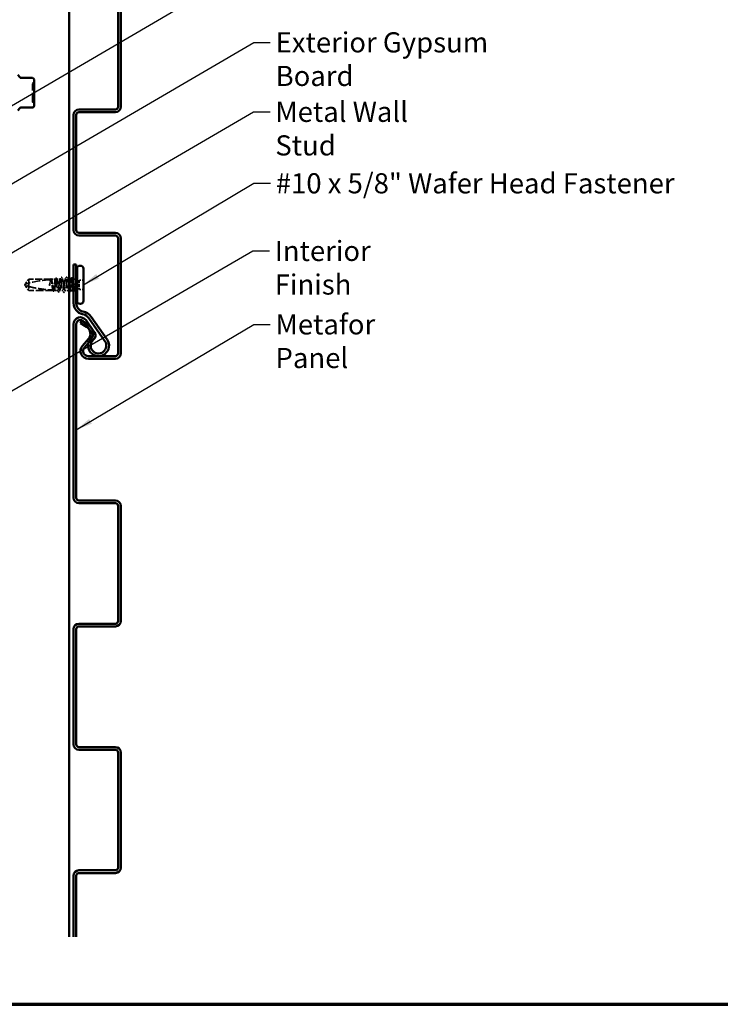
# Model space of a CAD drawing. Units: inches. Extents: x 4 to 250, y 4 to 160.
# Drawn here: x 95 to 158, y 4 to 92 of the extents above; entities that cross this region are included whole.
import ezdxf

# ---------------------------------------------------------------- set-up
doc = ezdxf.new("R2010")
doc.units = ezdxf.units.IN
doc.header["$LTSCALE"] = 15
doc.header["$MEASUREMENT"] = 0
doc.linetypes.add('DASHED', pattern=[0.2067, 0.1654, -0.0413])
for name, color, linetype, lineweight in [('Border (ANSI)', 7, 'Continuous', 70), ('Hidden (ANSI)', 7, 'DASHED', 35), ('Symbol (ANSI)', 7, 'Continuous', 25), ('Visible (ANSI)', 7, 'Continuous', 50)]:
    doc.layers.add(name, color=color, linetype=linetype, lineweight=lineweight)
doc.styles.add('Note Text (ANSI)', font='tahoma.ttf')
doc.dimstyles.new('Default (ANSI)$7', dxfattribs={"dimscale": 15, "dimtxt": 0.12, "dimasz": 0.098425, "dimexe": 0.125, "dimexo": 0.0625, "dimgap": 0.031496, "dimtad": 0, "dimtih": 1, "dimtoh": 1, "dimrnd": 1e-08, "dimzin": 4, "dimdsep": 46, "dimtxsty": 'Note Text (ANSI)', "dimcen": 0.09, "dimdle": 0.393701, "dimclrd": 256, "dimclre": 256, "dimclrt": 256, "dimadec": 0, "dimazin": 1, "dimtfac": 1, "dimtofl": 0, "dimtmove": 0, "dimatfit": 3, "dimfxl": 1, "dimtolj": 1, "dimtzin": 4, "dimlwd": -1, "dimlwe": -1, "dimarcsym": 0})

# ---------------------------------------------------------------- blocks, each defined once
blk = doc.blocks.new('Borders ATAS A Border')
at = {"layer": 'Border (ANSI)'}
blk.add_line((0.3, 0.3), (16.7, 0.3), dxfattribs=at)

msp = doc.modelspace()

# ---------------------------------------------------------------- linework, layer by layer
at = {"layer": 'Hidden (ANSI)', "ltscale": 0.005784}
for q in [(95.93504, 68.81492), (95.93504, 68.73992)]:
    msp.add_line((95.90782, 68.77742), q, dxfattribs=at)
at = {"layer": 'Hidden (ANSI)', "ltscale": 0.073451}
for p, q in [((96.27532, 69.28367), (95.93504, 68.81492)), ((96.27532, 68.27117), (95.93504, 68.73992))]:
    msp.add_line(p, q, dxfattribs=at)
at = {"layer": 'Hidden (ANSI)', "ltscale": 0.250203}
msp.add_line((98.24652, 69.28367), (96.27532, 69.28367), dxfattribs=at)
at = {"layer": 'Hidden (ANSI)', "ltscale": 0.118837}
msp.add_line((96.27532, 69.28367), (96.27532, 68.6378), dxfattribs=at)
at = {"layer": 'Hidden (ANSI)', "ltscale": 0.082915}
msp.add_line((96.27532, 68.6378), (96.27532, 68.27117), dxfattribs=at)
at = {"layer": 'Hidden (ANSI)', "ltscale": 0.049651}
msp.add_line((98.67092, 69.28367), (98.27912, 69.28367), dxfattribs=at)
at = {"layer": 'Hidden (ANSI)', "ltscale": 0.03934}
msp.add_line((99.09532, 69.28367), (98.78472, 69.28367), dxfattribs=at)
at = {"layer": 'Hidden (ANSI)', "ltscale": 0.034185}
msp.add_line((99.56032, 69.28367), (99.29032, 69.28367), dxfattribs=at)
at = {"layer": 'Hidden (ANSI)', "ltscale": 0.017042}
msp.add_line((99.89032, 69.28367), (99.75532, 69.28367), dxfattribs=at)
at = {"layer": 'Hidden (ANSI)', "ltscale": 0.001023}
msp.add_line((100.18857, 69.28367), (100.17972, 69.28367), dxfattribs=at)
at = {"layer": 'Hidden (ANSI)', "ltscale": 0.018471}
msp.add_line((100.42657, 69.28367), (100.28032, 69.28367), dxfattribs=at)
at = {"layer": 'Hidden (ANSI)', "ltscale": 0.107515}
msp.add_line((100.76782, 69.20117), (100.76782, 68.35367), dxfattribs=at)
at = {"layer": 'Hidden (ANSI)', "ltscale": 0.049422}
for p, q in [((101.15782, 69.20117), (100.76782, 69.20117)), ((101.15782, 68.35367), (100.76782, 68.35367))]:
    msp.add_line(p, q, dxfattribs=at)
at = {"layer": 'Hidden (ANSI)', "ltscale": 0.277148}
msp.add_line((98.45872, 68.27117), (96.27532, 68.27117), dxfattribs=at)
at = {"layer": 'Hidden (ANSI)', "ltscale": 0.023823}
msp.add_line((98.72032, 68.27117), (98.53192, 68.27117), dxfattribs=at)
at = {"layer": 'Hidden (ANSI)', "ltscale": 0.020572}
msp.add_line((98.88312, 68.27117), (98.72032, 68.27117), dxfattribs=at)
at = {"layer": 'Hidden (ANSI)', "ltscale": 0.036762}
for p, q in [((99.32782, 68.27117), (99.03752, 68.27117)), ((99.81312, 68.27117), (99.52282, 68.27117))]:
    msp.add_line(p, q, dxfattribs=at)
at = {"layer": 'Hidden (ANSI)', "ltscale": 0.004776}
msp.add_line((100.31872, 68.27117), (100.28032, 68.27117), dxfattribs=at)
at = {"layer": 'Hidden (ANSI)', "ltscale": 0.0043}
msp.add_line((100.42657, 68.27117), (100.39192, 68.27117), dxfattribs=at)
at = {"layer": 'Hidden (ANSI)', "ltscale": 0.019846}
for centre, start, end in [((96.76132, 86.72014), 120, 180), ((96.61132, 86.97995), 300, 0), ((96.76132, 85.15469), 180, 240), ((96.61132, 84.89489), 0, 60)]:
    msp.add_arc(centre, 0.15, start, end, dxfattribs=at)
at = {"layer": 'Hidden (ANSI)', "ltscale": 0.295984}
msp.add_arc((98.68282, 60.27659), 8.96958, 92.944355, 107.8390538, dxfattribs=at)
at = {"layer": 'Hidden (ANSI)', "ltscale": 0.044437}
msp.add_arc((98.68282, 60.27659), 8.96958, 90.1947927, 92.435249, dxfattribs=at)
at = {"layer": 'Hidden (ANSI)', "ltscale": 0.002016}
for centre in [(99.19282, 69.46367), (99.65782, 69.46367)]:
    msp.add_arc(centre, 0.0075, 26.3433038, 153.6566962, dxfattribs=at)
at = {"layer": 'Hidden (ANSI)', "ltscale": 0.012522}
for centre, start, end in [((100.42657, 69.45242), 270, 303.7489886), ((100.42657, 68.10242), 56.2510114, 90)]:
    msp.add_arc(centre, 0.16875, start, end, dxfattribs=at)
at = {"layer": 'Hidden (ANSI)', "ltscale": 0.312034}
msp.add_open_spline([(96.61132, 85.15473), (96.61132, 85.15477), (96.61132, 85.16602), (96.61132, 85.21928), (96.61132, 85.27149), (96.61132, 85.4017), (96.61132, 85.47553), (96.61132, 85.62922), (96.61132, 85.70596), (96.61132, 85.83597), (96.61132, 85.88693), (96.61132, 85.93742), (96.61132, 86.01569), (96.61132, 86.09419), (96.61132, 86.28912), (96.61132, 86.40059), (96.61132, 86.57422), (96.61132, 86.63946), (96.61132, 86.70569), (96.61132, 86.71981), (96.61132, 86.71993)], degree=3, knots=[-0.413784208, -0.413784208, -0.413784208, -0.413784208, -0.336411598, -0.336411598, -0.228401433, -0.228401433, -0.133356486, -0.133356486, -0.051290956, -0.051290956, 0, 0, 0, 0.079524709, 0.079524709, 0.206764242, 0.206764242, 0.32745651, 0.32745651, 0.414217389, 0.414217389, 0.414217389, 0.414217389], dxfattribs=at)
at = {"layer": 'Hidden (ANSI)', "ltscale": 0.076677}
msp.add_open_spline([(96.27532, 68.6378), (96.21465, 68.65471), (96.15617, 68.67167), (96.06792, 68.69823), (96.03873, 68.70719), (95.99538, 68.72072), (95.98127, 68.72517), (95.96077, 68.73168), (95.95412, 68.7338), (95.94494, 68.73674), (95.94203, 68.73767), (95.93714, 68.73924), (95.93504, 68.73992), (95.93504, 68.73992)], degree=3, knots=[1.771349165, 1.771349165, 1.771349165, 1.771349165, 1.893516244, 1.893516244, 1.956633453, 1.956633453, 1.988192057, 1.988192057, 2.003971359, 2.003971359, 2.01186101, 2.01186101, 2.019750661, 2.019750661, 2.019750661, 2.019750661], dxfattribs=at)
at = {"layer": 'Hidden (ANSI)', "ltscale": 0.279938}
msp.add_open_spline([(96.27532, 68.6378), (96.58317, 68.55202), (96.90482, 68.48054), (97.63304, 68.36088), (98.0402, 68.32316), (98.43134, 68.31219)], degree=3, knots=[3.501645957, 3.501645957, 3.501645957, 3.501645957, 3.813377494, 3.813377494, 4.202869833, 4.202869833, 4.202869833, 4.202869833], dxfattribs=at)
at = {"layer": 'Hidden (ANSI)', "ltscale": 0.041548}
msp.add_open_spline([(98.1464, 68.82213), (98.13946, 68.77038), (98.13454, 68.72927), (98.13051, 68.69121), (98.1295, 68.68029), (98.12895, 68.6709), (98.12873, 68.66694), (98.12885, 68.66339), (98.12892, 68.66255), (98.1291, 68.6618), (98.12916, 68.66163), (98.12927, 68.66148), (98.1293, 68.66145), (98.12936, 68.6614), (98.12938, 68.66139), (98.12944, 68.66138), (98.12946, 68.66138), (98.12952, 68.66139), (98.12954, 68.6614), (98.12962, 68.66143), (98.12966, 68.66147), (98.12979, 68.66159), (98.12987, 68.66171), (98.13021, 68.66226), (98.13048, 68.66292), (98.13183, 68.66661), (98.13339, 68.67295), (98.14044, 68.70565), (98.14938, 68.7566), (98.15984, 68.82213)], degree=3, knots=[0, 0, 0, 0, 0.053244777, 0.053244777, 0.082548328, 0.082548328, 0.088507497, 0.088507497, 0.090334286, 0.090334286, 0.091006282, 0.091006282, 0.09122351, 0.09122351, 0.091361193, 0.091361193, 0.091481917, 0.091481917, 0.091626087, 0.091626087, 0.091877733, 0.091877733, 0.092488207, 0.092488207, 0.094638156, 0.094638156, 0.106239995, 0.106239995, 0.140409948, 0.140409948, 0.140409948, 0.140409948], dxfattribs=at)
at = {"layer": 'Hidden (ANSI)', "ltscale": 0.067077}
msp.add_open_spline([(98.21636, 69.23403), (98.20859, 69.20888), (98.20087, 69.17482), (98.18528, 69.09173), (98.17754, 69.04335), (98.16194, 68.93726), (98.1542, 68.88036), (98.1464, 68.82213)], degree=3, knots=[2.258027621, 2.258027621, 2.258027621, 2.258027621, 2.317850544, 2.317850544, 2.37777553, 2.37777553, 2.437700516, 2.437700516, 2.437700516, 2.437700516], dxfattribs=at)
at = {"layer": 'Hidden (ANSI)', "ltscale": 0.067737}
msp.add_open_spline([(98.15984, 68.82213), (98.17045, 68.88862), (98.18096, 68.9533), (98.20218, 69.07155), (98.21269, 69.12396), (98.23012, 69.19411), (98.23691, 69.21719), (98.2437, 69.23541)], degree=3, knots=[0, 0, 0, 0, 0.06867359, 0.06867359, 0.13734718, 0.13734718, 0.181526449, 0.181526449, 0.181526449, 0.181526449], dxfattribs=at)
at = {"layer": 'Hidden (ANSI)', "ltscale": 0.006884}
msp.add_open_spline([(98.21208, 69.23381), (98.22047, 69.2501), (98.22884, 69.26641), (98.23719, 69.28273)], degree=3, dxfattribs=at)
at = {"layer": 'Hidden (ANSI)', "ltscale": 0.006891}
msp.add_open_spline([(98.24652, 69.28367), (98.23838, 69.26722), (98.23023, 69.25077), (98.22209, 69.23433)], degree=3, dxfattribs=at)
at = {"layer": 'Hidden (ANSI)', "ltscale": 0.037671}
msp.add_open_spline([(98.23719, 69.28273), (98.24186, 69.29185), (98.24659, 69.29866), (98.25829, 69.3073), (98.26629, 69.30851), (98.28052, 69.3018), (98.2861, 69.29418), (98.29158, 69.28359)], degree=3, knots=[0, 0, 0, 0, 0.031782911, 0.031782911, 0.062875252, 0.062875252, 0.100566359, 0.100566359, 0.100566359, 0.100566359], dxfattribs=at)
at = {"layer": 'Hidden (ANSI)', "ltscale": 0.028298}
msp.add_open_spline([(98.2437, 69.23541), (98.26335, 69.23637), (98.28108, 69.23717), (98.29564, 69.23781), (98.29752, 69.23789), (98.29976, 69.23798), (98.30024, 69.238), (98.30105, 69.23804), (98.30138, 69.23805), (98.3017, 69.23807)], degree=3, knots=[0.0106439864, 0.0106439864, 0.0106439864, 0.0106439864, 0.0707135413, 0.0707135413, 0.0802686153, 0.0802686153, 0.0829843701, 0.0829843701, 0.0849018611, 0.0849018611, 0.0849018611, 0.0849018611], dxfattribs=at)
at = {"layer": 'Hidden (ANSI)', "ltscale": 0.177354}
msp.add_open_spline([(98.43134, 68.31219), (98.42266, 68.33785), (98.41406, 68.3748), (98.3965, 68.46827), (98.38771, 68.52427), (98.36996, 68.6474), (98.36117, 68.71332), (98.34343, 68.84634), (98.33464, 68.91214), (98.31689, 69.03478), (98.3081, 69.09042), (98.29035, 69.184), (98.28156, 69.22102), (98.26394, 69.27093), (98.25527, 69.28367), (98.24652, 69.28367)], degree=3, knots=[1.705756323, 1.705756323, 1.705756323, 1.705756323, 1.772473945, 1.772473945, 1.84064602, 1.84064602, 1.908818095, 1.908818095, 1.97699017, 1.97699017, 2.045162245, 2.045162245, 2.113334319, 2.113334319, 2.18056466, 2.18056466, 2.18056466, 2.18056466], dxfattribs=at)
at = {"layer": 'Hidden (ANSI)', "ltscale": 0.178551}
msp.add_open_spline([(98.27912, 69.28367), (98.28166, 69.28367), (98.28421, 69.28291), (98.29737, 69.27507), (98.30787, 69.25566), (98.3291, 69.19293), (98.3396, 69.15021), (98.36082, 69.04702), (98.37133, 68.98755), (98.39255, 68.85973), (98.40306, 68.79264), (98.42428, 68.65981), (98.43479, 68.59539), (98.45601, 68.47794), (98.46652, 68.42607), (98.48478, 68.35378), (98.49237, 68.32905), (98.49998, 68.31053)], degree=3, knots=[0.258193444, 0.258193444, 0.258193444, 0.258193444, 0.27469436, 0.27469436, 0.34336795, 0.34336795, 0.41204154, 0.41204154, 0.48071513, 0.48071513, 0.54938872, 0.54938872, 0.61806231, 0.61806231, 0.6867359, 0.6867359, 0.736206521, 0.736206521, 0.736206521, 0.736206521], dxfattribs=at)
at = {"layer": 'Hidden (ANSI)', "ltscale": 0.006361}
msp.add_open_spline([(98.3017, 69.23807), (98.29418, 69.25327), (98.28665, 69.26847), (98.27912, 69.28367)], degree=3, dxfattribs=at)
at = {"layer": 'Hidden (ANSI)', "ltscale": 0.003356}
msp.add_open_spline([(98.29158, 69.28359), (98.29575, 69.27554), (98.29993, 69.26749), (98.30412, 69.25944)], degree=3, dxfattribs=at)
at = {"layer": 'Hidden (ANSI)', "ltscale": 0.178496}
msp.add_open_spline([(98.64473, 69.24609), (98.64456, 69.24559), (98.64438, 69.24508), (98.63533, 69.21894), (98.62654, 69.18146), (98.60879, 69.08712), (98.6, 69.03117), (98.58225, 68.90811), (98.57347, 68.8422), (98.55572, 68.70919), (98.54693, 68.64337), (98.52918, 68.52066), (98.52039, 68.46496), (98.50265, 68.37125), (98.49386, 68.33416), (98.4762, 68.284), (98.4675, 68.27117), (98.45872, 68.27117)], degree=3, knots=[1.1575669, 1.1575669, 1.1575669, 1.1575669, 1.158925272, 1.158925272, 1.227097347, 1.227097347, 1.295269422, 1.295269422, 1.363441496, 1.363441496, 1.431613571, 1.431613571, 1.499785646, 1.499785646, 1.567957721, 1.567957721, 1.635423518, 1.635423518, 1.635423518, 1.635423518], dxfattribs=at)
at = {"layer": 'Hidden (ANSI)', "ltscale": 0.613365}
msp.add_open_spline([(98.53192, 68.27117), (98.53481, 68.27117), (98.53769, 68.27214), (98.5512, 68.28128), (98.56171, 68.30151), (98.58293, 68.36576), (98.59344, 68.40914), (98.61466, 68.51342), (98.62517, 68.57329), (98.64639, 68.70159), (98.6569, 68.76876), (98.67812, 68.9014), (98.68863, 68.96557), (98.70985, 69.08219), (98.72036, 69.1335), (98.74158, 69.2162), (98.75209, 69.24678), (98.77331, 69.28287), (98.78382, 69.28802), (98.80504, 69.27196), (98.81554, 69.2509), (98.83677, 69.18516), (98.84727, 69.14111), (98.8685, 69.03577), (98.879, 68.97551), (98.90022, 68.84674), (98.91073, 68.7795), (98.93195, 68.64707), (98.94246, 68.58317), (98.96368, 68.4674), (98.97419, 68.41666), (98.99541, 68.33531), (99.00592, 68.30551), (99.02714, 68.27108), (99.03765, 68.26679), (99.05887, 68.28455), (99.06938, 68.30643), (99.0906, 68.37367), (99.10111, 68.41836), (99.12233, 68.52475), (99.13284, 68.5854), (99.15406, 68.71461), (99.16457, 68.7819), (99.18579, 68.91411), (99.1963, 68.97772), (99.21752, 69.09263), (99.22803, 69.14279), (99.24727, 69.21532), (99.25585, 69.24064), (99.27311, 69.27493), (99.28169, 69.28367), (99.29032, 69.28367)], degree=3, knots=[0.80534074, 0.80534074, 0.80534074, 0.80534074, 0.82408308, 0.82408308, 0.89275667, 0.89275667, 0.96143026, 0.96143026, 1.03010385, 1.03010385, 1.09877744, 1.09877744, 1.16745103, 1.16745103, 1.23612462, 1.23612462, 1.30479821, 1.30479821, 1.3734718, 1.3734718, 1.44214539, 1.44214539, 1.51081898, 1.51081898, 1.57949257, 1.57949257, 1.64816616, 1.64816616, 1.71683975, 1.71683975, 1.78551334, 1.78551334, 1.85418693, 1.85418693, 1.92286052, 1.92286052, 1.99153411, 1.99153411, 2.0602077, 2.0602077, 2.12888129, 2.12888129, 2.19755488, 2.19755488, 2.26622847, 2.26622847, 2.33490206, 2.33490206, 2.39077358, 2.39077358, 2.4466451, 2.4466451, 2.4466451, 2.4466451], dxfattribs=at)
at = {"layer": 'Hidden (ANSI)', "ltscale": 0.017183}
msp.add_open_spline([(98.64279, 69.24608), (98.66354, 69.28642), (98.68415, 69.32683), (98.70468, 69.36729)], degree=3, dxfattribs=at)
at = {"layer": 'Hidden (ANSI)', "ltscale": 0.005221}
msp.add_open_spline([(98.67092, 69.28367), (98.66472, 69.27115), (98.65853, 69.25863), (98.65233, 69.24611)], degree=3, dxfattribs=at)
at = {"layer": 'Hidden (ANSI)', "ltscale": 0.407385}
msp.add_open_spline([(99.09532, 69.28367), (99.08645, 69.28367), (99.07766, 69.27056), (99.05991, 69.21964), (99.05112, 69.18231), (99.03338, 69.08822), (99.02459, 69.03237), (99.00684, 68.90945), (98.99805, 68.84358), (98.9803, 68.71056), (98.97151, 68.64471), (98.95377, 68.52186), (98.94498, 68.46606), (98.92723, 68.3721), (98.91844, 68.33485), (98.90069, 68.28409), (98.8919, 68.27108), (98.87416, 68.27126), (98.86537, 68.28445), (98.84762, 68.33555), (98.83883, 68.37294), (98.82108, 68.46716), (98.81229, 68.52306), (98.79455, 68.64605), (98.78576, 68.71194), (98.76801, 68.84496), (98.75922, 68.91079), (98.74147, 69.03357), (98.73269, 69.08932), (98.71494, 69.18316), (98.70615, 69.22033), (98.68846, 69.27074), (98.67973, 69.28367), (98.67092, 69.28367)], degree=3, knots=[0, 0, 0, 0, 0.06817207, 0.06817207, 0.13634415, 0.13634415, 0.20451622, 0.20451622, 0.2726883, 0.2726883, 0.34086037, 0.34086037, 0.40903245, 0.40903245, 0.47720452, 0.47720452, 0.5453766, 0.5453766, 0.61354867, 0.61354867, 0.68172075, 0.68172075, 0.74989282, 0.74989282, 0.8180649, 0.8180649, 0.88623697, 0.88623697, 0.95440905, 0.95440905, 1.02258112, 1.02258112, 1.09028236, 1.09028236, 1.09028236, 1.09028236], dxfattribs=at)
at = {"layer": 'Hidden (ANSI)', "ltscale": 0.037767}
msp.add_open_spline([(98.70468, 69.36729), (98.70945, 69.37667), (98.71424, 69.38349), (98.73275, 69.39339), (98.74569, 69.38366), (98.75378, 69.36787)], degree=3, knots=[0, 0, 0, 0, 0.037124755, 0.037124755, 0.1006057, 0.1006057, 0.1006057, 0.1006057], dxfattribs=at)
at = {"layer": 'Hidden (ANSI)', "ltscale": 0.015395}
msp.add_open_spline([(98.75378, 69.36787), (98.77233, 69.33167), (98.79095, 69.29552), (98.80972, 69.25944)], degree=3, dxfattribs=at)
at = {"layer": 'Hidden (ANSI)', "ltscale": 0.02626}
for points in [[(99.07754, 69.26623), (99.10912, 69.3278), (99.14041, 69.38951), (99.1716, 69.45128)], [(99.67905, 69.45128), (99.71023, 69.38951), (99.74153, 69.3278), (99.7731, 69.26623)]]:
    msp.add_open_spline(points, degree=3, dxfattribs=at)
at = {"layer": 'Hidden (ANSI)', "ltscale": 0.406957}
for points, knots in [([(99.56032, 69.28367), (99.53014, 69.28367), (99.49995, 69.14382), (99.46976, 68.94964), (99.43957, 68.75546), (99.40939, 68.52046), (99.3792, 68.38834), (99.34901, 68.25623), (99.31883, 68.23619), (99.28864, 68.34048), (99.25845, 68.44477), (99.22827, 68.66613), (99.19808, 68.8692), (99.16789, 69.07228), (99.13771, 69.24293), (99.10752, 69.27681), (99.10345, 69.28137), (99.09939, 69.28367), (99.09532, 69.28367)], [0, 0, 0, 0, 1.22367682, 1.22367682, 1.22367682, 2.44735363, 2.44735363, 2.44735363, 3.67103045, 3.67103045, 3.67103045, 4.89470726, 4.89470726, 4.89470726, 6.11838408, 6.11838408, 6.11838408, 6.28318531, 6.28318531, 6.28318531, 6.28318531]), ([(99.29032, 69.28367), (99.32051, 69.28367), (99.3507, 69.14382), (99.38088, 68.94964), (99.41107, 68.75546), (99.44126, 68.52046), (99.47144, 68.38834), (99.50163, 68.25623), (99.53182, 68.23619), (99.562, 68.34048), (99.59219, 68.44477), (99.62238, 68.66613), (99.65256, 68.8692), (99.68275, 69.07228), (99.71294, 69.24293), (99.74313, 69.27681), (99.74719, 69.28137), (99.75126, 69.28367), (99.75532, 69.28367)], [-6.28318531, -6.28318531, -6.28318531, -6.28318531, -5.05950849, -5.05950849, -5.05950849, -3.83583168, -3.83583168, -3.83583168, -2.61215486, -2.61215486, -2.61215486, -1.38847804, -1.38847804, -1.38847804, -0.16480123, -0.16480123, -0.16480123, 0, 0, 0, 0])]:
    msp.add_open_spline(points, degree=3, knots=knots, dxfattribs=at)
at = {"layer": 'Hidden (ANSI)', "ltscale": 0.017292}
msp.add_open_spline([(99.1716, 69.45128), (99.17688, 69.46175), (99.18244, 69.46945), (99.19152, 69.47105)], degree=3, dxfattribs=at)
at = {"layer": 'Hidden (ANSI)', "ltscale": 0.01888}
msp.add_open_spline([(99.19282, 69.47117), (99.20095, 69.47117), (99.20699, 69.46526), (99.21304, 69.45567), (99.2142, 69.4536), (99.21534, 69.45135)], degree=3, knots=[0, 0, 0, 0, 0.0405456153, 0.0405456153, 0.0505447717, 0.0505447717, 0.0505447717, 0.0505447717], dxfattribs=at)
at = {"layer": 'Hidden (ANSI)', "ltscale": 0.026765}
for points in [[(99.21534, 69.45135), (99.24721, 69.38844), (99.27922, 69.3256), (99.31157, 69.26295)], [(99.53908, 69.26295), (99.57142, 69.3256), (99.60343, 69.38844), (99.63531, 69.45135)], [(99.40281, 68.10349), (99.37093, 68.16639), (99.33892, 68.22923), (99.30658, 68.29188)], [(99.54407, 68.29188), (99.51172, 68.22923), (99.47971, 68.16639), (99.44784, 68.10349)]]:
    msp.add_open_spline(points, degree=3, dxfattribs=at)
at = {"layer": 'Hidden (ANSI)', "ltscale": 0.408877}
msp.add_open_spline([(100.06592, 69.28367), (100.05923, 69.28367), (100.05254, 69.27841), (100.03521, 69.25145), (100.0247, 69.22231), (100.00348, 69.14214), (99.99297, 69.09189), (99.97175, 68.97686), (99.96124, 68.9132), (99.94002, 68.78097), (99.92951, 68.71368), (99.90829, 68.58453), (99.89778, 68.52393), (99.87656, 68.4177), (99.86605, 68.37309), (99.84483, 68.30607), (99.83432, 68.28431), (99.8131, 68.26678), (99.80259, 68.2712), (99.78137, 68.30587), (99.77087, 68.33578), (99.74964, 68.41732), (99.73914, 68.46815), (99.71791, 68.58404), (99.70741, 68.64797), (99.68619, 68.78044), (99.67568, 68.84767), (99.65446, 68.97637), (99.64395, 69.03658), (99.62273, 69.14177), (99.61222, 69.18572), (99.59472, 69.23976), (99.58786, 69.2561), (99.57407, 69.2781), (99.56721, 69.28367), (99.56032, 69.28367)], degree=3, knots=[0.78055968, 0.78055968, 0.78055968, 0.78055968, 0.82408308, 0.82408308, 0.89275667, 0.89275667, 0.96143026, 0.96143026, 1.03010385, 1.03010385, 1.09877744, 1.09877744, 1.16745103, 1.16745103, 1.23612462, 1.23612462, 1.30479821, 1.30479821, 1.3734718, 1.3734718, 1.44214539, 1.44214539, 1.51081898, 1.51081898, 1.57949257, 1.57949257, 1.64816616, 1.64816616, 1.71683975, 1.71683975, 1.78551334, 1.78551334, 1.83010888, 1.83010888, 1.87470442, 1.87470442, 1.87470442, 1.87470442], dxfattribs=at)
at = {"layer": 'Hidden (ANSI)', "ltscale": 0.018883}
msp.add_open_spline([(99.63531, 69.45135), (99.64106, 69.4627), (99.6477, 69.47117), (99.65782, 69.47117)], degree=3, dxfattribs=at)
at = {"layer": 'Hidden (ANSI)', "ltscale": 0.017289}
msp.add_open_spline([(99.65912, 69.47105), (99.66324, 69.47033), (99.66672, 69.46805), (99.67318, 69.46162), (99.67615, 69.45702), (99.67905, 69.45128)], degree=3, knots=[0, 0, 0, 0, 0.0209650713, 0.0209650713, 0.0463562136, 0.0463562136, 0.0463562136, 0.0463562136], dxfattribs=at)
at = {"layer": 'Hidden (ANSI)', "ltscale": 0.12952}
msp.add_open_spline([(99.75532, 69.28367), (99.7642, 69.28367), (99.77298, 69.27056), (99.79073, 69.21964), (99.79952, 69.18231), (99.81727, 69.08822), (99.82606, 69.03237), (99.84381, 68.90945), (99.85259, 68.84358), (99.87034, 68.71056), (99.87913, 68.64471), (99.88878, 68.57793), (99.88955, 68.57262), (99.89032, 68.56736)], degree=3, knots=[0, 0, 0, 0, 0.068172075, 0.068172075, 0.13634415, 0.13634415, 0.204516224, 0.204516224, 0.272688299, 0.272688299, 0.340860374, 0.340860374, 0.346799946, 0.346799946, 0.346799946, 0.346799946], dxfattribs=at)
at = {"layer": 'Hidden (ANSI)', "ltscale": 0.220712}
msp.add_open_spline([(99.96752, 68.27117), (99.96755, 68.27117), (99.96758, 68.27117), (99.97649, 68.27126), (99.98528, 68.28445), (100.00302, 68.33555), (100.01181, 68.37294), (100.02956, 68.46716), (100.03835, 68.52306), (100.0561, 68.64605), (100.06489, 68.71194), (100.08263, 68.84496), (100.09142, 68.91079), (100.10917, 69.03357), (100.11796, 69.08932), (100.13571, 69.18316), (100.1445, 69.22033), (100.16224, 69.27092), (100.17103, 69.28385), (100.18579, 69.28354), (100.19164, 69.27766), (100.1975, 69.26623)], degree=3, knots=[0.545141188, 0.545141188, 0.545141188, 0.545141188, 0.545376599, 0.545376599, 0.613548673, 0.613548673, 0.681720748, 0.681720748, 0.749892823, 0.749892823, 0.818064898, 0.818064898, 0.886236973, 0.886236973, 0.954409047, 0.954409047, 1.022581122, 1.022581122, 1.090753197, 1.090753197, 1.135967554, 1.135967554, 1.135967554, 1.135967554], dxfattribs=at)
at = {"layer": 'Hidden (ANSI)', "ltscale": 0.003367}
msp.add_open_spline([(100.04093, 69.25944), (100.04513, 69.26751), (100.04932, 69.27559), (100.0535, 69.28367)], degree=3, dxfattribs=at)
at = {"layer": 'Hidden (ANSI)', "ltscale": 0.140321}
msp.add_open_spline([(100.28032, 68.81859), (100.28223, 68.80435), (100.28414, 68.79003), (100.29493, 68.70919), (100.30371, 68.64337), (100.32146, 68.52066), (100.33025, 68.46496), (100.348, 68.37125), (100.35679, 68.33416), (100.37453, 68.28374), (100.38332, 68.2709), (100.39793, 68.27135), (100.40365, 68.277), (100.41512, 68.29898), (100.42084, 68.31523), (100.42657, 68.33633)], degree=3, knots=[1.348742896, 1.348742896, 1.348742896, 1.348742896, 1.363441496, 1.363441496, 1.431613571, 1.431613571, 1.499785646, 1.499785646, 1.567957721, 1.567957721, 1.636129796, 1.636129796, 1.680201881, 1.680201881, 1.724273966, 1.724273966, 1.724273966, 1.724273966], dxfattribs=at)
at = {"layer": 'Hidden (ANSI)', "ltscale": 0.118201}
msp.add_open_spline([(100.42657, 68.66174), (100.41596, 68.59676), (100.40545, 68.53542), (100.38423, 68.42714), (100.37372, 68.38125), (100.3525, 68.31128), (100.34199, 68.28788), (100.32077, 68.26696), (100.31026, 68.26964), (100.29319, 68.29486), (100.28676, 68.30912), (100.28032, 68.32772)], degree=3, knots=[0, 0, 0, 0, 0.06867359, 0.06867359, 0.13734718, 0.13734718, 0.20602077, 0.20602077, 0.27469436, 0.27469436, 0.316547915, 0.316547915, 0.316547915, 0.316547915], dxfattribs=at)
at = {"layer": 'Hidden (ANSI)', "ltscale": 0.066931}
msp.add_open_spline([(100.52222, 69.15253), (100.50883, 69.10406), (100.49174, 69.03109), (100.46411, 68.88511), (100.45511, 68.83357), (100.43957, 68.74127), (100.433, 68.70109), (100.42657, 68.66174)], degree=3, knots=[0, 0, 0, 0, 0.062011797, 0.062011797, 0.094442965, 0.094442965, 0.119648935, 0.119648935, 0.119648935, 0.119648935], dxfattribs=at)
at = {"layer": 'Hidden (ANSI)', "ltscale": 0.111535}
msp.add_open_spline([(100.42657, 68.33633), (100.43613, 68.37149), (100.4452, 68.41883), (100.46166, 68.52513), (100.46898, 68.58087), (100.48343, 68.70165), (100.49041, 68.76586), (100.50233, 68.8789), (100.5073, 68.9272), (100.51653, 69.01603), (100.52079, 69.05653), (100.52492, 69.09431)], degree=3, knots=[0, 0, 0, 0, 0.073437983, 0.073437983, 0.137291237, 0.137291237, 0.202952553, 0.202952553, 0.252945191, 0.252945191, 0.298540344, 0.298540344, 0.298540344, 0.298540344], dxfattribs=at)
at = {"layer": 'Hidden (ANSI)', "ltscale": 0.012438}
msp.add_open_spline([(100.52492, 69.09431), (100.52616, 69.10569), (100.52713, 69.11693), (100.52831, 69.13775), (100.52845, 69.14591), (100.52807, 69.15445), (100.52783, 69.15673), (100.52731, 69.15916), (100.52702, 69.16015), (100.52649, 69.16068), (100.52638, 69.16076), (100.52618, 69.16082), (100.52609, 69.16082), (100.52592, 69.16079), (100.52584, 69.16076), (100.52568, 69.16068), (100.5256, 69.16062), (100.52542, 69.16046), (100.52532, 69.16034), (100.52503, 69.15999), (100.52486, 69.1597), (100.52428, 69.15868), (100.52388, 69.15769), (100.52305, 69.15542), (100.52259, 69.15387), (100.52222, 69.15253)], degree=3, knots=[0, 0, 0, 0, 0.0137437644, 0.0137437644, 0.0271917623, 0.0271917623, 0.0339377152, 0.0339377152, 0.0375735925, 0.0375735925, 0.0383017924, 0.0383017924, 0.0387279604, 0.0387279604, 0.0390514456, 0.0390514456, 0.0393818158, 0.0393818158, 0.0398693738, 0.0398693738, 0.0409054776, 0.0409054776, 0.0440560416, 0.0440560416, 0.0488306084, 0.0488306084, 0.0488306084, 0.0488306084], dxfattribs=at)
at = {"layer": 'Hidden (ANSI)', "ltscale": 0.011672}
msp.add_open_spline([(98.47102, 68.22974), (98.457, 68.25728), (98.44293, 68.28479), (98.42879, 68.31226)], degree=3, dxfattribs=at)
at = {"layer": 'Hidden (ANSI)', "ltscale": 0.00808}
msp.add_open_spline([(98.43851, 68.31199), (98.43778, 68.31201), (98.43709, 68.31203), (98.43505, 68.31209), (98.43384, 68.31212), (98.43228, 68.31217), (98.43178, 68.31218), (98.43134, 68.31219)], degree=3, knots=[0.0000867972, 0.0000867972, 0.0000867972, 0.0000867972, 0.0051731147, 0.0051731147, 0.0160272506, 0.0160272506, 0.0219170563, 0.0219170563, 0.0219170563, 0.0219170563], dxfattribs=at)
at = {"layer": 'Hidden (ANSI)', "ltscale": 0.005685}
msp.add_open_spline([(98.45872, 68.27117), (98.45355, 68.28161), (98.44838, 68.29205), (98.44164, 68.30566), (98.44007, 68.30883), (98.43851, 68.31199)], degree=3, knots=[0.0228032499, 0.0228032499, 0.0228032499, 0.0228032499, 0.0346409815, 0.0346409815, 0.0382326609, 0.0382326609, 0.0382326609, 0.0382326609], dxfattribs=at)
at = {"layer": 'Hidden (ANSI)', "ltscale": 0.037727}
msp.add_open_spline([(98.52259, 68.22904), (98.51783, 68.2198), (98.513, 68.21302), (98.50034, 68.20563), (98.4922, 68.20604), (98.48026, 68.21405), (98.47562, 68.22072), (98.47102, 68.22974)], degree=3, knots=[0, 0, 0, 0, 0.035007819, 0.035007819, 0.06716519, 0.06716519, 0.10073538, 0.10073538, 0.10073538, 0.10073538], dxfattribs=at)
at = {"layer": 'Hidden (ANSI)', "ltscale": 0.023128}
msp.add_open_spline([(98.49998, 68.31053), (98.56138, 68.30928), (98.62235, 68.30867), (98.68282, 68.30867)], degree=3, dxfattribs=at)
at = {"layer": 'Hidden (ANSI)', "ltscale": 0.009388}
for points in [[(98.55692, 68.29539), (98.54543, 68.2733), (98.53399, 68.25118), (98.52259, 68.22904)], [(100.32805, 68.22904), (100.31665, 68.25118), (100.30522, 68.2733), (100.29373, 68.29539)]]:
    msp.add_open_spline(points, degree=3, dxfattribs=at)
at = {"layer": 'Hidden (ANSI)', "ltscale": 0.005351}
msp.add_open_spline([(98.55097, 68.30964), (98.54979, 68.30725), (98.54861, 68.30487), (98.54226, 68.29205), (98.53709, 68.28161), (98.53192, 68.27117)], degree=3, knots=[0.0319407455, 0.0319407455, 0.0319407455, 0.0319407455, 0.0346409815, 0.0346409815, 0.0464787131, 0.0464787131, 0.0464787131, 0.0464787131], dxfattribs=at)
at = {"layer": 'Hidden (ANSI)', "ltscale": 0.02649}
msp.add_open_spline([(98.68282, 68.30867), (98.68487, 68.30867), (98.68683, 68.3085), (98.69054, 68.30791), (98.69228, 68.30749), (98.69711, 68.30601), (98.69979, 68.3047), (98.71724, 68.29439), (98.71792, 68.28564), (98.72068, 68.27405), (98.72032, 68.27117), (98.72032, 68.27117)], degree=3, knots=[-0.0693339876, -0.0693339876, -0.0693339876, -0.0693339876, -0.0672504929, -0.0672504929, -0.0651669983, -0.0651669983, -0.061000009, -0.061000009, -0.0305000045, -0.0305000045, 0, 0, 0, 0], dxfattribs=at)
at = {"layer": 'Hidden (ANSI)', "ltscale": 0.020292}
msp.add_open_spline([(98.9382, 68.14549), (98.91402, 68.19325), (98.88977, 68.24097), (98.86534, 68.2886)], degree=3, dxfattribs=at)
at = {"layer": 'Hidden (ANSI)', "ltscale": 0.037811}
msp.add_open_spline([(98.98513, 68.14501), (98.98028, 68.1355), (98.97534, 68.12856), (98.95625, 68.12127), (98.94549, 68.13107), (98.9382, 68.14549)], degree=3, knots=[0, 0, 0, 0, 0.040390767, 0.040390767, 0.100788791, 0.100788791, 0.100788791, 0.100788791], dxfattribs=at)
at = {"layer": 'Hidden (ANSI)', "ltscale": 0.02138}
for points in [[(99.06252, 68.29539), (99.03651, 68.24538), (99.01076, 68.19523), (98.98513, 68.14501)], [(99.86552, 68.14501), (99.83989, 68.19523), (99.81414, 68.24538), (99.78813, 68.29539)]]:
    msp.add_open_spline(points, degree=3, dxfattribs=at)
at = {"layer": 'Hidden (ANSI)', "ltscale": 0.03786}
msp.add_open_spline([(99.44784, 68.10349), (99.44295, 68.09384), (99.43796, 68.08677), (99.41887, 68.08104), (99.40942, 68.09043), (99.40281, 68.10349)], degree=3, knots=[0, 0, 0, 0, 0.042878708, 0.042878708, 0.100963035, 0.100963035, 0.100963035, 0.100963035], dxfattribs=at)
at = {"layer": 'Hidden (ANSI)', "ltscale": 0.019413}
msp.add_open_spline([(99.89032, 68.12467), (99.8808, 68.12406), (99.87174, 68.13282), (99.86552, 68.14501)], degree=3, dxfattribs=at)
at = {"layer": 'Hidden (ANSI)', "ltscale": 0.002388}
msp.add_open_spline([(99.9853, 68.2886), (99.98232, 68.28279), (99.97934, 68.27698), (99.97637, 68.27117)], degree=3, dxfattribs=at)
at = {"layer": 'Hidden (ANSI)', "ltscale": 0.037726}
msp.add_open_spline([(100.37962, 68.22974), (100.37491, 68.22049), (100.37015, 68.21369), (100.35784, 68.20584), (100.34961, 68.20579), (100.33734, 68.21348), (100.33266, 68.2201), (100.32805, 68.22904)], degree=3, knots=[0, 0, 0, 0, 0.034433257, 0.034433257, 0.066857531, 0.066857531, 0.10073439, 0.10073439, 0.10073439, 0.10073439], dxfattribs=at)
at = {"layer": 'Hidden (ANSI)', "ltscale": 0.008294}
msp.add_open_spline([(100.4097, 68.2886), (100.39965, 68.269), (100.38962, 68.24938), (100.37962, 68.22974)], degree=3, dxfattribs=at)
at = {"layer": 'Visible (ANSI)', "color": 96, "true_color": 0x008000}
msp.add_line((99.89032, 124.09367), (99.89032, 10.53482), dxfattribs=at)
at = {"layer": 'Visible (ANSI)', "color": 5, "true_color": 0x0000ff}
for p, q in [((104.25907, 84.67742), (104.25907, 94.96742)), ((104.49907, 84.67742), (104.49907, 94.96742)), ((100.28032, 73.65617), (100.28032, 83.95742)), ((100.52032, 73.65617), (100.52032, 83.95742)), ((100.76032, 84.43742), (104.01907, 84.43742)), ((100.76032, 84.19742), (104.01907, 84.19742)), ((104.01907, 73.41617), (100.76032, 73.41617)), ((104.01907, 73.17617), (100.76032, 73.17617)), ((104.25907, 62.64617), (104.25907, 72.93617)), ((104.49907, 62.64617), (104.49907, 72.93617)), ((100.28032, 70.60367), (100.52032, 70.60367)), ((100.28032, 67.13233), (100.28032, 70.60367)), ((100.52032, 67.13233), (100.52032, 70.60367)), ((100.28032, 49.74992), (100.28032, 65.25696)), ((100.52032, 49.74992), (100.52032, 65.25696)), ((101.02735, 65.55768), (100.90095, 65.35367)), ((100.90095, 65.35367), (101.44939, 65.01387)), ((101.02735, 65.55768), (101.57579, 65.21789)), ((101.2025, 65.47205), (101.95916, 64.39143)), ((101.3991, 65.60971), (102.15576, 64.52909)), ((103.08106, 63.74374), (101.65099, 65.78608)), ((103.27765, 63.88139), (101.84759, 65.92374)), ((101.6124, 63.95797), (101.07074, 63.32749)), ((101.79445, 63.80157), (101.25278, 63.17109)), ((101.60407, 62.40617), (104.01907, 62.40617)), ((101.60407, 62.16617), (104.01907, 62.16617)), ((104.01907, 49.50992), (100.76032, 49.50992)), ((104.01907, 49.26992), (100.76032, 49.26992)), ((104.25907, 38.73992), (104.25907, 49.02992)), ((104.49907, 38.73992), (104.49907, 49.02992)), ((100.28032, 27.71867), (100.28032, 38.01992)), ((100.52032, 27.71867), (100.52032, 38.01992)), ((100.76032, 38.49992), (104.01907, 38.49992)), ((100.76032, 38.25992), (104.01907, 38.25992)), ((104.01907, 27.47867), (100.76032, 27.47867)), ((104.01907, 27.23867), (100.76032, 27.23867)), ((104.25907, 16.70867), (104.25907, 26.99867)), ((104.49907, 16.70867), (104.49907, 26.99867)), ((100.28032, 10.53482), (100.28032, 15.98867)), ((100.52032, 10.53482), (100.52032, 15.98867)), ((100.76032, 16.46867), (104.01907, 16.46867)), ((100.76032, 16.22867), (104.01907, 16.22867))]:
    msp.add_line(p, q, dxfattribs=at)
at = {"layer": 'Visible (ANSI)'}
for p, q in [((95.47319, 87.31879), (95.30406, 87.52036)), ((96.61132, 87.26521), (95.5881, 87.26521)), ((96.76132, 86.92855), (96.76132, 87.11521)), ((96.76132, 86.52631), (96.76132, 86.71298)), ((96.76132, 86.15299), (96.76132, 86.52631)), ((96.76132, 85.34852), (96.76132, 85.72185)), ((96.76132, 85.16186), (96.76132, 85.34852)), ((95.47319, 84.55604), (95.30406, 84.35447)), ((96.61132, 84.60962), (95.5881, 84.60962)), ((96.76132, 84.75962), (96.76132, 84.94629)), ((100.89532, 70.48367), (100.85782, 70.48367)), ((100.59532, 70.22117), (100.59532, 67.33367)), ((101.15782, 70.22117), (101.15782, 67.33367)), ((100.06592, 69.28367), (99.89032, 69.28367)), ((100.28032, 69.28367), (100.18857, 69.28367)), ((100.28032, 68.27117), (99.96752, 68.27117)), ((100.89532, 67.07117), (100.85782, 67.07117))]:
    msp.add_line(p, q, dxfattribs=at)
for centre, radius, start, end in [((95.5881, 87.41521), 0.15, 220, 270), ((96.61132, 87.11521), 0.15, 0, 90), ((95.5881, 84.45962), 0.15, 90, 140), ((96.61132, 84.75962), 0.15, 270, 0), ((100.85782, 70.22117), 0.2625, 90, 180), ((100.89532, 70.22117), 0.2625, 0, 90), ((100.42657, 69.45242), 0.16875, 303.7489886, 0), ((100.42657, 68.10242), 0.16875, 0, 56.2510114), ((100.85782, 67.33367), 0.2625, 180, 270), ((100.89532, 67.33367), 0.2625, 270, 0)]:
    msp.add_arc(centre, radius, start, end, dxfattribs=at)
at = {"layer": 'Visible (ANSI)', "color": 5, "true_color": 0x0000ff}
for centre, radius, start, end in [((104.01907, 84.67742), 0.24, 270, 0), ((104.01907, 84.67742), 0.48, 270, 0), ((100.76032, 83.95742), 0.48, 90, 180), ((100.76032, 83.95742), 0.24, 90, 180), ((100.76032, 73.65617), 0.48, 180, 270), ((100.76032, 73.65617), 0.24, 180, 270), ((104.01907, 72.93617), 0.48, 0, 90), ((104.01907, 72.93617), 0.24, 0, 90), ((101.27032, 67.13233), 0.99, 180, 258.6922706), ((101.27032, 67.13233), 0.75, 180, 258.6922706), ((100.89532, 65.25696), 0.9225, 35, 78.6922706), ((100.89532, 65.25696), 1.1625, 35, 78.6922706), ((100.89532, 65.25696), 0.615, 35, 180), ((100.89532, 65.25696), 0.375, 35, 180), ((101.07907, 64.41617), 0.94312, 319.3334648, 58.2190546), ((101.07907, 64.41617), 0.70312, 319.3334648, 58.2190546), ((101.76256, 64.25377), 0.24, 309.3835705, 35), ((101.76256, 64.25377), 0.48, 309.3835705, 35), ((102.5097, 63.34367), 0.9375, 129.3835705, 35), ((102.5097, 63.34367), 0.6975, 129.3835705, 35), ((101.60407, 62.86929), 0.70313, 139.3334648, 270), ((101.60407, 62.86929), 0.46312, 139.3334648, 270), ((104.01907, 62.64617), 0.24, 270, 0), ((104.01907, 62.64617), 0.48, 270, 0), ((100.76032, 49.74992), 0.48, 180, 270), ((100.76032, 49.74992), 0.24, 180, 270), ((104.01907, 49.02992), 0.48, 0, 90), ((104.01907, 49.02992), 0.24, 0, 90), ((104.01907, 38.73992), 0.24, 270, 0), ((104.01907, 38.73992), 0.48, 270, 0), ((100.76032, 38.01992), 0.48, 90, 180), ((100.76032, 38.01992), 0.24, 90, 180), ((100.76032, 27.71867), 0.48, 180, 270), ((100.76032, 27.71867), 0.24, 180, 270), ((104.01907, 26.99867), 0.48, 0, 90), ((104.01907, 26.99867), 0.24, 0, 90), ((100.76032, 15.98867), 0.48, 90, 180), ((100.76032, 15.98867), 0.24, 90, 180), ((104.01907, 16.70867), 0.24, 270, 0), ((104.01907, 16.70867), 0.48, 270, 0)]:
    msp.add_arc(centre, radius, start, end, dxfattribs=at)
at = {"layer": 'Visible (ANSI)'}
for points, knots in [([(96.76132, 86.92855), (96.76132, 86.92808), (96.76132, 86.92761), (96.7613, 86.89828), (96.7609, 86.86603), (96.7609, 86.79501), (96.7613, 86.75637), (96.76132, 86.71433), (96.76132, 86.71365), (96.76132, 86.71298)], [-0.001168071, -0.001168071, -0.001168071, -0.001168071, 0, 0, 0.071736115, 0.071736115, 0.143472229, 0.143472229, 0.1446403, 0.1446403, 0.1446403, 0.1446403]), ([(96.76132, 86.15299), (96.76132, 86.15186), (96.76132, 86.15074), (96.7613, 86.07936), (96.7609, 86.00845), (96.7609, 85.86638), (96.7613, 85.79547), (96.76132, 85.72409), (96.76132, 85.72297), (96.76132, 85.72185)], [-0.001148832, -0.001148832, -0.001148832, -0.001148832, 0, 0, 0.07175499, 0.07175499, 0.14350998, 0.14350998, 0.144658812, 0.144658812, 0.144658812, 0.144658812]), ([(96.76132, 85.16186), (96.76132, 85.16118), (96.76132, 85.16051), (96.7613, 85.11846), (96.7609, 85.07982), (96.7609, 85.00881), (96.7613, 84.97655), (96.76132, 84.94722), (96.76132, 84.94675), (96.76132, 84.94629)], [-0.001168071, -0.001168071, -0.001168071, -0.001168071, 0, 0, 0.071736115, 0.071736115, 0.143472229, 0.143472229, 0.1446403, 0.1446403, 0.1446403, 0.1446403]), ([(100.28032, 68.32772), (100.2762, 68.33964), (100.27207, 68.35334), (100.25731, 68.40813), (100.24681, 68.4578), (100.22558, 68.57195), (100.21508, 68.63531), (100.19386, 68.7673), (100.18335, 68.83463), (100.16213, 68.96421), (100.15162, 69.02518), (100.1304, 69.13245), (100.11989, 69.17769), (100.09867, 69.2462), (100.08816, 69.26878), (100.07366, 69.28191), (100.06979, 69.28367), (100.06592, 69.28367)], [0.316547915, 0.316547915, 0.316547915, 0.316547915, 0.34336795, 0.34336795, 0.41204154, 0.41204154, 0.48071513, 0.48071513, 0.54938872, 0.54938872, 0.61806231, 0.61806231, 0.6867359, 0.6867359, 0.75540949, 0.75540949, 0.780559685, 0.780559685, 0.780559685, 0.780559685]), ([(100.09686, 69.36787), (100.10166, 69.37724), (100.10653, 69.38408), (100.12549, 69.39325), (100.13789, 69.3832), (100.14596, 69.36729)], [0, 0, 0, 0, 0.037677266, 0.037677266, 0.100619848, 0.100619848, 0.100619848, 0.100619848]), ([(100.1975, 69.26623), (100.20048, 69.26043), (100.20345, 69.2532), (100.21532, 69.21894), (100.2241, 69.18146), (100.24185, 69.08712), (100.25064, 69.03117), (100.26648, 68.92138), (100.27338, 68.87042), (100.28032, 68.81859)], [1.135967554, 1.135967554, 1.135967554, 1.135967554, 1.158925272, 1.158925272, 1.227097347, 1.227097347, 1.295269422, 1.295269422, 1.348742896, 1.348742896, 1.348742896, 1.348742896]), ([(99.89032, 68.56736), (99.89841, 68.5122), (99.90644, 68.46197), (99.92341, 68.3721), (99.9322, 68.33485), (99.94992, 68.28418), (99.95868, 68.27117), (99.96752, 68.27117)], [0.346799946, 0.346799946, 0.346799946, 0.346799946, 0.409032449, 0.409032449, 0.477204524, 0.477204524, 0.545141188, 0.545141188, 0.545141188, 0.545141188]), ([(99.91245, 68.14549), (99.90763, 68.13598), (99.90279, 68.12908), (99.8937, 68.12518), (99.892, 68.12478), (99.89032, 68.12467)], [0, 0, 0, 0, 0.0398575021, 0.0398575021, 0.0490078769, 0.0490078769, 0.0490078769, 0.0490078769])]:
    msp.add_open_spline(points, degree=3, knots=knots, dxfattribs=at)
for points in [[(100.0535, 69.28367), (100.06802, 69.3117), (100.08247, 69.33977), (100.09686, 69.36787)], [(100.14596, 69.36729), (100.16308, 69.33357), (100.18025, 69.29988), (100.1975, 69.26623)], [(99.97637, 68.27117), (99.95496, 68.22933), (99.93367, 68.18743), (99.91245, 68.14549)]]:
    msp.add_open_spline(points, degree=3, dxfattribs=at)

# ---------------------------------------------------------------- block references
at = {"xscale": 15, "yscale": 15, "zscale": 15}
msp.add_blockref('Borders ATAS A Border', (0, 0), dxfattribs=at)

# ---------------------------------------------------------------- texts
at = {"layer": 'Symbol (ANSI)', "char_height": 1.8, "attachment_point": 1, "style": 'Note Text (ANSI)'}
for s, insert, width in [('{Exterior Gypsum Board}', (118.32068, 91.33448), 25.1649919), ('{Metal Wall Stud}', (118.29504, 85.13048), 17.0693684), ('{#10 x 5/8" Wafer Head Fastener }', (118.33756, 78.74376), 36.5659627), ('{Interior Finish }', (118.24151, 72.70364), 15.962237), ('{Metafor Panel }', (118.3104, 66.14072), 15.8222045)]:
    msp.add_mtext(s, dxfattribs=dict(at, insert=insert, width=width))

# ---------------------------------------------------------------- leaders
at = {"layer": 'Symbol (ANSI)', "annotation_type": 0, "has_hookline": 1, "hookline_direction": 0}
for points, text_width in [([(79.04632, 75.61253), (116.33577, 97.41437), (117.81214, 97.41437)], 33.44688), ([(78.67132, 68.3953), (116.37186, 90.43448), (117.84824, 90.43448)], 24.82283), ([(72.82132, 58.82861), (116.34622, 84.23048), (117.8226, 84.23048)], 16.72465), ([(101.15782, 68.77742), (116.38874, 77.84376), (117.86512, 77.84376)], 35.61921), ([(26.65882, 19.78074), (116.29269, 71.80364), (117.76907, 71.80364)], 14.92465), ([(100.52032, 55.822), (116.36158, 65.24072), (117.83796, 65.24072)], 14.69859)]:
    msp.add_leader(points, dimstyle='Default (ANSI)$7', override={"dimtad": 0}, dxfattribs=dict(at, text_width=text_width))

doc.saveas('drawing.dxf')
